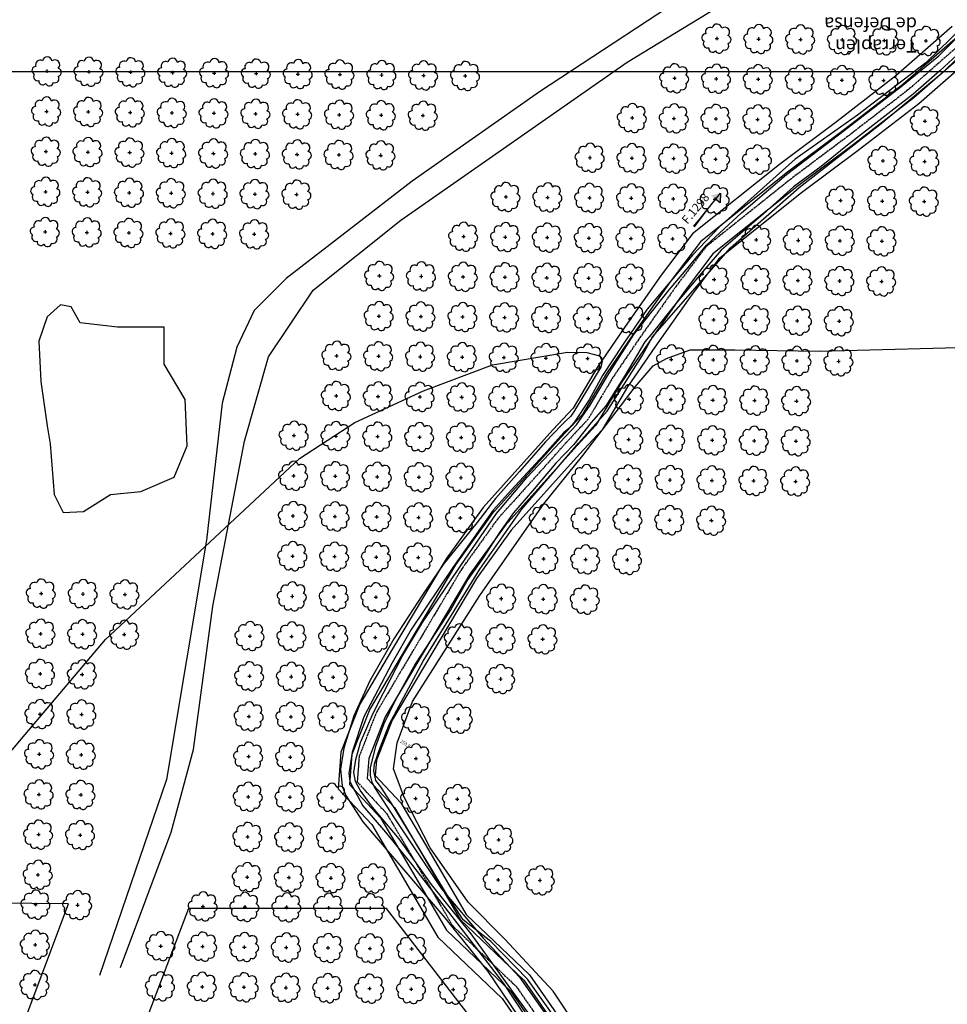
# Model space of a CAD drawing. Extents: x 4544885 to 4556518, y 7523263 to 7528311.
# Drawn here: x 4548027 to 4548379, y 7525713 to 7526087 of the extents above; entities that cross this region are included whole.
import ezdxf
from ezdxf.enums import TextEntityAlignment as Align

# ---------------------------------------------------------------- set-up
doc = ezdxf.new("R2010")
doc.units = 0
doc.linetypes.add('CENTER', pattern=[50.8, 31.75, -6.35, 6.35, -6.35])
for name, color, linetype in [('05_terraplen existente', 3, 'Continuous'), ('ACOTACIONES', 2, 'Continuous'), ('Arboles', 86, 'Continuous'), ('Caminos', 1, 'Continuous'), ('Curva 251m', 140, 'Continuous'), ('Curva 252m', 210, 'Continuous'), ('Curva 253m', 171, 'Continuous')]:
    doc.layers.add(name, color=color, linetype=linetype)
doc.layers.add('mv', color=7, linetype='Continuous', plot=False)
doc.layers.add('Recorrido 29-12-2011', color=40, linetype='Continuous', plot=False)
doc.styles.add('Arial', font='ARIALBD.TTF')
doc.styles.get("Standard").update_dxf_attribs({"font": 'ARIAL.TTF'})

# ---------------------------------------------------------------- blocks, each defined once
blk = doc.blocks.new('arbol-50')
for p, q in [((-0.64, -0.01), (0.64, 0.01)), ((-0.01, 0.64), (0.01, -0.64))]:
    blk.add_line(p, q)
at = {"linetype": 'Continuous'}
blk.add_lwpolyline([(-1.73, 4, 0.708873), (-4.18, 1.79, 0.806065), (-4.78, -1.09, 0.702562), (-3.01, -3.56, 0.766456), (-0.41, -4.63, 0.757613), (2.49, -4.21, 0.752523), (4.34, -1.85, 0.778938), (4.27, 1.16, 0.983288), (1.87, 3.93, 0.866104)], format="xyb", close=True, dxfattribs=at)
blk = doc.blocks.new('Felcha 29')
at = {"layer": 'Recorrido 29-12-2011'}
h = blk.add_hatch(color=256, dxfattribs=at)
h.dxf.hatch_style = 1
edge = h.paths.add_edge_path()
edge.add_line((-2.05, -0.18), (0, 0))
edge.add_line((0, 0), (-0.38, -2.02))
edge.add_line((-0.38, -2.02), (-1.22, -1.1))
edge.add_line((-1.22, -1.1), (-2.05, -0.18))
edge = h.paths.add_edge_path()
edge.add_line((-6.6, -5.96), (0, 0))
edge.add_line((-6.6, -5.96), (0, 0))
blk.add_lwpolyline([(-6.6, -5.96, 0.5, 0, 0), (0, 0, 0, 0, 0), (-0.38, -2.02, 0, 0, 0), (-1.22, -1.1, 0, 0, 0)], format="xyseb", dxfattribs=at)
blk.add_lwpolyline([(-6.6, -5.96), (0, 0), (-2.05, -0.18), (-1.22, -1.1)], dxfattribs=at)

msp = doc.modelspace()

# ---------------------------------------------------------------- linework, layer by layer
at = {"layer": '05_terraplen existente', "color": 2}
for points in [[(4548381.339, 7526084.468), (4548359.908, 7526065.717), (4548337.308, 7526048.316), (4548315.656, 7526032.123), (4548282.611, 7526005.693), (4548270.764, 7525990.055), (4548257.004, 7525970.512), (4548246.401, 7525954.92), (4548237.264, 7525939.532), (4548229.531, 7525931.234), (4548203.01, 7525901.717), (4548189.037, 7525882.275), (4548168.262, 7525847.375), (4548156.183, 7525827.004), (4548149.026, 7525808.856), (4548147.967, 7525794.939), (4548160.718, 7525781.299), (4548170.481, 7525764.742), (4548185.802, 7525738.541), (4548210.271, 7525715.206), (4548246.818, 7525662.514)], [(4548390.974, 7526074.7), (4548368.604, 7526055.127), (4548345.587, 7526037.406), (4548324.038, 7526021.289), (4548292.498, 7525996.062), (4548281.825, 7525981.975), (4548268.267, 7525962.718), (4548257.963, 7525947.565), (4548248.288, 7525931.273), (4548239.635, 7525921.987), (4548213.696, 7525893.118), (4548200.503, 7525874.762), (4548180.037, 7525840.379), (4548168.522, 7525820.961), (4548162.526, 7525805.755), (4548162.08, 7525799.897), (4548171.751, 7525789.552), (4548182.291, 7525771.677), (4548196.651, 7525747.12), (4548220.732, 7525724.156), (4548258.509, 7525669.69)]]:
    msp.add_lwpolyline(points, dxfattribs=at)
at = {"layer": '05_terraplen existente'}
for points in [[(4548384.302, 7526081.465), (4548362.582, 7526062.461), (4548339.853, 7526044.962), (4548318.234, 7526028.792), (4548285.651, 7526002.731), (4548274.165, 7525987.571), (4548260.467, 7525968.115), (4548249.956, 7525952.658), (4548240.653, 7525936.993), (4548232.637, 7525928.391), (4548206.295, 7525899.073), (4548192.563, 7525879.965), (4548171.882, 7525845.224), (4548159.977, 7525825.146), (4548153.177, 7525807.902), (4548152.307, 7525796.463), (4548164.11, 7525783.837), (4548174.112, 7525766.875), (4548189.138, 7525741.179), (4548213.488, 7525717.958), (4548250.413, 7525664.72)], [(4548388.904, 7526076.798), (4548366.736, 7526057.402), (4548343.808, 7526039.75), (4548322.237, 7526023.616), (4548290.374, 7525998.131), (4548279.449, 7525983.711), (4548265.848, 7525964.392), (4548255.479, 7525949.145), (4548245.919, 7525933.047), (4548237.465, 7525923.974), (4548211.4, 7525894.965), (4548198.04, 7525876.376), (4548177.507, 7525841.882), (4548165.871, 7525822.259), (4548159.626, 7525806.421), (4548159.048, 7525798.832), (4548169.381, 7525787.779), (4548179.754, 7525770.188), (4548194.321, 7525745.277), (4548218.485, 7525722.233), (4548255.997, 7525668.148)]]:
    msp.add_lwpolyline(points, dxfattribs=at)
at = {"layer": '05_terraplen existente', "color": 1, "linetype": 'CENTER', "ltscale": 0.02}
msp.add_lwpolyline([(4548386.275, 7526079.464), (4548364.363, 7526060.292), (4548341.549, 7526042.727), (4548319.95, 7526026.573), (4548287.676, 7526000.759), (4548276.43, 7525985.916), (4548262.774, 7525966.519), (4548252.324, 7525951.152), (4548242.911, 7525935.301), (4548234.707, 7525926.497), (4548208.484, 7525897.312), (4548194.911, 7525878.426), (4548174.294, 7525843.791), (4548162.504, 7525823.908), (4548155.942, 7525807.267), (4548155.197, 7525797.479), (4548166.37, 7525785.527), (4548176.531, 7525768.295), (4548191.36, 7525742.936), (4548215.63, 7525719.791), (4548252.807, 7525666.19)], dxfattribs=at)
at = {"layer": 'Arboles'}
for p, q in [((4548032.976, 7525751.558, 277.876), (4548032.976, 7525750.27, 277.876)), ((4548048.875, 7525751.381, 277.876), (4548048.875, 7525750.093, 277.876)), ((4548032.332, 7525750.914, 277.876), (4548033.62, 7525750.914, 277.876)), ((4548048.231, 7525750.738, 277.876), (4548049.519, 7525750.737, 277.876)), ((4548095.928, 7525750.208, 277.876), (4548097.216, 7525750.207, 277.876)), ((4548096.572, 7525750.851, 277.876), (4548096.572, 7525749.563, 277.876)), ((4548111.827, 7525750.031, 277.876), (4548113.115, 7525750.03, 277.876)), ((4548112.471, 7525750.674, 277.876), (4548112.471, 7525749.387, 277.876)), ((4548127.726, 7525749.854, 277.876), (4548129.014, 7525749.854, 277.876)), ((4548128.37, 7525750.498, 277.876), (4548128.37, 7525749.21, 277.876)), ((4548143.625, 7525749.677, 277.876), (4548144.913, 7525749.677, 277.876)), ((4548144.269, 7525750.321, 277.876), (4548144.268, 7525749.033, 277.876)), ((4548159.524, 7525749.501, 277.876), (4548160.812, 7525749.5, 277.876)), ((4548160.168, 7525750.144, 277.876), (4548160.167, 7525748.857, 277.876)), ((4548175.423, 7525749.324, 277.876), (4548176.711, 7525749.323, 277.876)), ((4548176.067, 7525749.968, 277.876), (4548176.066, 7525748.68, 277.876)), ((4548032.163, 7525735.65, 277.876), (4548033.45, 7525735.65, 277.876)), ((4548032.807, 7525736.294, 277.876), (4548032.806, 7525735.006, 277.876)), ((4548079.859, 7525735.12, 277.876), (4548081.147, 7525735.12, 277.876)), ((4548080.504, 7525735.764, 277.876), (4548080.503, 7525734.476, 277.876)), ((4548095.758, 7525734.944, 277.876), (4548097.046, 7525734.943, 277.876)), ((4548096.403, 7525735.587, 277.876), (4548096.402, 7525734.299, 277.876)), ((4548111.657, 7525734.767, 277.876), (4548112.945, 7525734.766, 277.876)), ((4548112.302, 7525735.41, 277.876), (4548112.301, 7525734.123, 277.876)), ((4548127.556, 7525734.59, 277.876), (4548128.844, 7525734.589, 277.876)), ((4548128.201, 7525735.234, 277.876), (4548128.2, 7525733.946, 277.876)), ((4548143.455, 7525734.413, 277.876), (4548144.743, 7525734.413, 277.876)), ((4548144.099, 7525735.057, 277.876), (4548144.099, 7525733.769, 277.876)), ((4548159.354, 7525734.237, 277.876), (4548160.642, 7525734.236, 277.876)), ((4548159.998, 7525734.88, 277.876), (4548159.998, 7525733.593, 277.876)), ((4548175.253, 7525734.06, 277.876), (4548176.541, 7525734.059, 277.876)), ((4548175.897, 7525734.704, 277.876), (4548175.897, 7525733.416, 277.876)), ((4548031.993, 7525720.386, 277.876), (4548033.281, 7525720.386, 277.876)), ((4548032.637, 7525721.03, 277.876), (4548032.636, 7525719.742, 277.876)), ((4548079.69, 7525719.856, 277.876), (4548080.978, 7525719.856, 277.876)), ((4548080.334, 7525720.5, 277.876), (4548080.333, 7525719.212, 277.876)), ((4548095.589, 7525719.68, 277.876), (4548096.877, 7525719.679, 277.876)), ((4548096.233, 7525720.323, 277.876), (4548096.232, 7525719.035, 277.876)), ((4548111.488, 7525719.503, 277.876), (4548112.775, 7525719.502, 277.876)), ((4548112.132, 7525720.146, 277.876), (4548112.131, 7525718.859, 277.876)), ((4548127.387, 7525719.326, 277.876), (4548128.674, 7525719.325, 277.876)), ((4548128.031, 7525719.97, 277.876), (4548128.03, 7525718.682, 277.876)), ((4548143.286, 7525719.149, 277.876), (4548144.573, 7525719.149, 277.876)), ((4548143.93, 7525719.793, 277.876), (4548143.929, 7525718.505, 277.876)), ((4548159.185, 7525718.973, 277.876), (4548160.472, 7525718.972, 277.876)), ((4548159.829, 7525719.616, 277.876), (4548159.828, 7525718.328, 277.876)), ((4548175.084, 7525718.796, 277.876), (4548176.371, 7525718.795, 277.876)), ((4548175.728, 7525719.44, 277.876), (4548175.727, 7525718.152, 277.876)), ((4548190.982, 7525718.619, 277.876), (4548192.27, 7525718.619, 277.876)), ((4548191.627, 7525719.263, 277.876), (4548191.626, 7525717.975, 277.876))]:
    msp.add_line(p, q, dxfattribs=at)
at = {"layer": 'Arboles', "elevation": 277.876}
for points in [[(4548031.293, 7525754.93, 0.7088726), (4548028.817, 7525752.754, 0.8060648), (4548028.185, 7525749.877, 0.7025624), (4548029.924, 7525747.389, 0.7664564), (4548032.516, 7525746.284, 0.7576131), (4548035.42, 7525746.675, 0.7525235), (4548037.29, 7525749.019, 0.7789375), (4548037.254, 7525752.026, 0.9832877), (4548034.89, 7525754.826, 0.8661042)], [(4548047.192, 7525754.754, 0.7088726), (4548044.716, 7525752.577, 0.8060648), (4548044.084, 7525749.7, 0.7025624), (4548045.823, 7525747.212, 0.7664564), (4548048.415, 7525746.108, 0.7576131), (4548051.319, 7525746.498, 0.7525235), (4548053.189, 7525748.843, 0.7789375), (4548053.153, 7525751.85, 0.9832877), (4548050.789, 7525754.65, 0.8661042)], [(4548094.889, 7525754.224, 0.7088726), (4548092.413, 7525752.047, 0.8060648), (4548091.781, 7525749.17, 0.7025624), (4548093.52, 7525746.682, 0.7664564), (4548096.112, 7525745.578, 0.7576131), (4548099.016, 7525745.968, 0.7525235), (4548100.886, 7525748.312, 0.7789375), (4548100.85, 7525751.32, 0.9832877), (4548098.486, 7525754.12, 0.8661042)], [(4548110.788, 7525754.047, 0.7088726), (4548108.312, 7525751.87, 0.8060648), (4548107.68, 7525748.993, 0.7025624), (4548109.419, 7525746.505, 0.7664564), (4548112.011, 7525745.401, 0.7576131), (4548114.915, 7525745.791, 0.7525235), (4548116.785, 7525748.136, 0.7789375), (4548116.749, 7525751.143, 0.9832877), (4548114.385, 7525753.943, 0.8661042)], [(4548126.687, 7525753.87, 0.7088726), (4548124.211, 7525751.694, 0.8060648), (4548123.579, 7525748.816, 0.7025624), (4548125.318, 7525746.328, 0.7664564), (4548127.91, 7525745.224, 0.7576131), (4548130.814, 7525745.615, 0.7525235), (4548132.684, 7525747.959, 0.7789375), (4548132.648, 7525750.966, 0.9832877), (4548130.284, 7525753.766, 0.8661042)], [(4548142.586, 7525753.694, 0.7088726), (4548140.109, 7525751.517, 0.8060648), (4548139.478, 7525748.64, 0.7025624), (4548141.217, 7525746.152, 0.7664564), (4548143.809, 7525745.047, 0.7576131), (4548146.713, 7525745.438, 0.7525235), (4548148.583, 7525747.782, 0.7789375), (4548148.547, 7525750.79, 0.9832877), (4548146.183, 7525753.589, 0.8661042)], [(4548158.484, 7525753.517, 0.7088726), (4548156.008, 7525751.34, 0.8060648), (4548155.377, 7525748.463, 0.7025624), (4548157.116, 7525745.975, 0.7664564), (4548159.708, 7525744.871, 0.7576131), (4548162.612, 7525745.261, 0.7525235), (4548164.482, 7525747.606, 0.7789375), (4548164.446, 7525750.613, 0.9832877), (4548162.082, 7525753.413, 0.8661042)], [(4548174.383, 7525753.34, 0.7088726), (4548171.907, 7525751.163, 0.8060648), (4548171.276, 7525748.286, 0.7025624), (4548173.015, 7525745.798, 0.7664564), (4548175.607, 7525744.694, 0.7576131), (4548178.511, 7525745.084, 0.7525235), (4548180.381, 7525747.429, 0.7789375), (4548180.345, 7525750.436, 0.9832877), (4548177.981, 7525753.236, 0.8661042)], [(4548031.123, 7525739.666, 0.7088726), (4548028.647, 7525737.49, 0.8060648), (4548028.016, 7525734.613, 0.7025624), (4548029.755, 7525732.125, 0.7664564), (4548032.347, 7525731.02, 0.7576131), (4548035.251, 7525731.411, 0.7525235), (4548037.121, 7525733.755, 0.7789375), (4548037.084, 7525736.762, 0.9832877), (4548034.72, 7525739.562, 0.8661042)], [(4548078.82, 7525739.136, 0.7088726), (4548076.344, 7525736.96, 0.8060648), (4548075.713, 7525734.082, 0.7025624), (4548077.452, 7525731.594, 0.7664564), (4548080.043, 7525730.49, 0.7576131), (4548082.947, 7525730.881, 0.7525235), (4548084.818, 7525733.225, 0.7789375), (4548084.781, 7525736.232, 0.9832877), (4548082.417, 7525739.032, 0.8661042)], [(4548094.719, 7525738.96, 0.7088726), (4548092.243, 7525736.783, 0.8060648), (4548091.611, 7525733.906, 0.7025624), (4548093.35, 7525731.418, 0.7664564), (4548095.942, 7525730.314, 0.7576131), (4548098.846, 7525730.704, 0.7525235), (4548100.717, 7525733.048, 0.7789375), (4548100.68, 7525736.056, 0.9832877), (4548098.316, 7525738.856, 0.8661042)], [(4548110.618, 7525738.783, 0.7088726), (4548108.142, 7525736.606, 0.8060648), (4548107.51, 7525733.729, 0.7025624), (4548109.249, 7525731.241, 0.7664564), (4548111.841, 7525730.137, 0.7576131), (4548114.745, 7525730.527, 0.7525235), (4548116.616, 7525732.872, 0.7789375), (4548116.579, 7525735.879, 0.9832877), (4548114.215, 7525738.679, 0.8661042)], [(4548126.517, 7525738.606, 0.7088726), (4548124.041, 7525736.43, 0.8060648), (4548123.409, 7525733.552, 0.7025624), (4548125.148, 7525731.064, 0.7664564), (4548127.74, 7525729.96, 0.7576131), (4548130.644, 7525730.351, 0.7525235), (4548132.515, 7525732.695, 0.7789375), (4548132.478, 7525735.702, 0.9832877), (4548130.114, 7525738.502, 0.8661042)], [(4548142.416, 7525738.429, 0.7088726), (4548139.94, 7525736.253, 0.8060648), (4548139.308, 7525733.376, 0.7025624), (4548141.047, 7525730.888, 0.7664564), (4548143.639, 7525729.783, 0.7576131), (4548146.543, 7525730.174, 0.7525235), (4548148.414, 7525732.518, 0.7789375), (4548148.377, 7525735.525, 0.9832877), (4548146.013, 7525738.325, 0.8661042)], [(4548158.315, 7525738.253, 0.7088726), (4548155.839, 7525736.076, 0.8060648), (4548155.207, 7525733.199, 0.7025624), (4548156.946, 7525730.711, 0.7664564), (4548159.538, 7525729.607, 0.7576131), (4548162.442, 7525729.997, 0.7525235), (4548164.313, 7525732.342, 0.7789375), (4548164.276, 7525735.349, 0.9832877), (4548161.912, 7525738.149, 0.8661042)], [(4548174.214, 7525738.076, 0.7088726), (4548171.738, 7525735.899, 0.8060648), (4548171.106, 7525733.022, 0.7025624), (4548172.845, 7525730.534, 0.7664564), (4548175.437, 7525729.43, 0.7576131), (4548178.341, 7525729.82, 0.7525235), (4548180.211, 7525732.165, 0.7789375), (4548180.175, 7525735.172, 0.9832877), (4548177.811, 7525737.972, 0.8661042)], [(4548030.954, 7525724.402, 0.7088726), (4548028.477, 7525722.226, 0.8060648), (4548027.846, 7525719.348, 0.7025624), (4548029.585, 7525716.861, 0.7664564), (4548032.177, 7525715.756, 0.7576131), (4548035.081, 7525716.147, 0.7525235), (4548036.951, 7525718.491, 0.7789375), (4548036.915, 7525721.498, 0.9832877), (4548034.551, 7525724.298, 0.8661042)], [(4548078.65, 7525723.872, 0.7088726), (4548076.174, 7525721.696, 0.8060648), (4548075.543, 7525718.818, 0.7025624), (4548077.282, 7525716.33, 0.7664564), (4548079.874, 7525715.226, 0.7576131), (4548082.778, 7525715.617, 0.7525235), (4548084.648, 7525717.961, 0.7789375), (4548084.612, 7525720.968, 0.9832877), (4548082.248, 7525723.768, 0.8661042)], [(4548094.549, 7525723.696, 0.7088726), (4548092.073, 7525721.519, 0.8060648), (4548091.442, 7525718.642, 0.7025624), (4548093.181, 7525716.154, 0.7664564), (4548095.773, 7525715.05, 0.7576131), (4548098.677, 7525715.44, 0.7525235), (4548100.547, 7525717.784, 0.7789375), (4548100.511, 7525720.792, 0.9832877), (4548098.147, 7525723.592, 0.8661042)], [(4548110.448, 7525723.519, 0.7088726), (4548107.972, 7525721.342, 0.8060648), (4548107.341, 7525718.465, 0.7025624), (4548109.08, 7525715.977, 0.7664564), (4548111.672, 7525714.873, 0.7576131), (4548114.576, 7525715.263, 0.7525235), (4548116.446, 7525717.608, 0.7789375), (4548116.41, 7525720.615, 0.9832877), (4548114.046, 7525723.415, 0.8661042)], [(4548126.347, 7525723.342, 0.7088726), (4548123.871, 7525721.166, 0.8060648), (4548123.24, 7525718.288, 0.7025624), (4548124.979, 7525715.8, 0.7664564), (4548127.571, 7525714.696, 0.7576131), (4548130.475, 7525715.087, 0.7525235), (4548132.345, 7525717.431, 0.7789375), (4548132.309, 7525720.438, 0.9832877), (4548129.945, 7525723.238, 0.8661042)], [(4548142.246, 7525723.165, 0.7088726), (4548139.77, 7525720.989, 0.8060648), (4548139.139, 7525718.112, 0.7025624), (4548140.878, 7525715.624, 0.7664564), (4548143.47, 7525714.519, 0.7576131), (4548146.374, 7525714.91, 0.7525235), (4548148.244, 7525717.254, 0.7789375), (4548148.207, 7525720.261, 0.9832877), (4548145.844, 7525723.061, 0.8661042)], [(4548158.145, 7525722.989, 0.7088726), (4548155.669, 7525720.812, 0.8060648), (4548155.038, 7525717.935, 0.7025624), (4548156.777, 7525715.447, 0.7664564), (4548159.369, 7525714.343, 0.7576131), (4548162.273, 7525714.733, 0.7525235), (4548164.143, 7525717.078, 0.7789375), (4548164.106, 7525720.085, 0.9832877), (4548161.742, 7525722.885, 0.8661042)], [(4548174.044, 7525722.812, 0.7088726), (4548171.568, 7525720.635, 0.8060648), (4548170.937, 7525717.758, 0.7025624), (4548172.676, 7525715.27, 0.7664564), (4548175.268, 7525714.166, 0.7576131), (4548178.172, 7525714.556, 0.7525235), (4548180.042, 7525716.901, 0.7789375), (4548180.005, 7525719.908, 0.9832877), (4548177.641, 7525722.708, 0.8661042)], [(4548189.943, 7525722.635, 0.7088726), (4548187.467, 7525720.459, 0.8060648), (4548186.836, 7525717.581, 0.7025624), (4548188.575, 7525715.093, 0.7664564), (4548191.167, 7525713.989, 0.7576131), (4548194.071, 7525714.38, 0.7525235), (4548195.941, 7525716.724, 0.7789375), (4548195.904, 7525719.731, 0.9832877), (4548193.54, 7525722.531, 0.8661042)]]:
    msp.add_lwpolyline(points, format="xyb", close=True, dxfattribs=at)
at = {"layer": 'Caminos'}
msp.add_lwpolyline([(4548065.185, 7525727.033), (4548084.545, 7525778.434), (4548093.016, 7525809.879), (4548100.276, 7525864.304), (4548112.427, 7525926.911), (4548121.502, 7525958.962), (4548138.442, 7525984.36), (4548171.718, 7526010.967), (4548257.847, 7526071.008), (4548309.894, 7526102.769), (4548332.951, 7526112.887, -0.0921202), (4548335.085, 7526113.386), (4548357.374, 7526114.413), (4548378.341, 7526113.829), (4548390.191, 7526113.322), (4548396.332, 7526113.996), (4548406.058, 7526113.536)], format="xyb", dxfattribs=at)
msp.add_lwpolyline([(4548289.685, 7526102.673), (4548224.533, 7526059.647), (4548176.131, 7526025.783), (4548128.156, 7525988.737), (4548116.056, 7525976.643), (4548109.401, 7525962.734), (4548103.941, 7525941.387), (4548097.89, 7525889.382), (4548082.73, 7525798.389), (4548057.319, 7525724.009)], dxfattribs=at)
at = {"layer": 'Caminos', "color": 2}
msp.add_lwpolyline([(4548037.329, 7525974.177), (4548034.263, 7525964.984), (4548035.029, 7525949.662), (4548037.329, 7525932.807), (4548038.479, 7525925.912), (4548040.012, 7525906.759), (4548043.461, 7525899.864), (4548051.126, 7525900.247), (4548061.473, 7525906.759), (4548072.971, 7525907.908), (4548085.618, 7525913.271), (4548090.6, 7525925.146), (4548089.834, 7525942.766), (4548081.786, 7525956.173), (4548081.786, 7525970.347), (4548064.156, 7525970.347), (4548049.976, 7525971.879), (4548046.527, 7525978.008), (4548042.442, 7525978.738)], close=True, dxfattribs=at)
at = {"layer": 'Curva 251m', "color": 251, "elevation": 251}
for points in [[(4548258.42, 7525674.952), (4548229.706, 7525717.985), (4548211.312, 7525737.708), (4548197.314, 7525751.796), (4548182.957, 7525772.416), (4548173.087, 7525791.691), (4548169.049, 7525802.449), (4548170.395, 7525812.311), (4548176.227, 7525828), (4548201.8, 7525868.343), (4548226.089, 7525903.153), (4548240.894, 7525921.532), (4548255.233, 7525940.322), (4548260.872, 7525947.646), (4548267.638, 7525955.533), (4548272.713, 7525958.35), (4548281.735, 7525961.731), (4548298.651, 7525961.731), (4548330.792, 7525961.167), (4548397.986, 7525962.948)], [(4548020.068, 7525804.899), (4548059.486, 7525851.667), (4548133.225, 7525920.347), (4548154.256, 7525934.069), (4548180.437, 7525946.077), (4548206.619, 7525955.94), (4548235.114, 7525960.778), (4548242.408, 7525960.722), (4548247.298, 7525959.426), (4548248.35, 7525957.324), (4548247.728, 7525955.101), (4548237.699, 7525938.387), (4548236.339, 7525936.518), (4548234.225, 7525934.457), (4548232.784, 7525933.019), (4548226.702, 7525926.775), (4548216.847, 7525915.496), (4548207.716, 7525905.181), (4548200.715, 7525896), (4548187.921, 7525880.126), (4548180.054, 7525868.594), (4548169.143, 7525851.891), (4548159.958, 7525835.957), (4548153.975, 7525822.594), (4548150.103, 7525810.287), (4548148.872, 7525802.375), (4548149.435, 7525795.844), (4548150.818, 7525792.391), (4548157.308, 7525782.349), (4548188.484, 7525745.8), (4548204.854, 7525725.455), (4548227.679, 7525691.806)]]:
    msp.add_lwpolyline(points, dxfattribs=at)
at = {"layer": 'Curva 252m', "color": 251, "elevation": 252}
for points in [[(4548385.537, 7526084.578), (4548371.258, 7526070.737), (4548345.3, 7526050.861), (4548321.601, 7526034.167), (4548292.727, 7526008.302), (4548282.634, 7525997.672), (4548265.42, 7525977.158), (4548256.016, 7525963.414), (4548248.405, 7525951.863), (4548243.359, 7525942.663), (4548237.659, 7525934.005), (4548235.577, 7525931.847), (4548233.702, 7525930.242), (4548226.29, 7525921.888), (4548213.737, 7525908.401), (4548206.861, 7525900.739), (4548191.492, 7525878.98), (4548175.767, 7525855.368), (4548168.474, 7525842.734), (4548157.7, 7525822.237), (4548153.283, 7525808.777), (4548151.957, 7525800.745), (4548152.375, 7525797.668), (4548157.345, 7525788.409), (4548165.964, 7525778.384), (4548175.852, 7525766.206), (4548210.796, 7525720.911), (4548223.793, 7525701.113)], [(4548231.146, 7525706.691), (4548219.896, 7525722.506), (4548206.009, 7525736.929), (4548195.411, 7525745.144), (4548189.93, 7525753.725), (4548179.149, 7525771.616), (4548169.251, 7525787.783), (4548164.134, 7525795.633), (4548162.307, 7525798.007), (4548161.576, 7525801.658), (4548161.759, 7525804.396), (4548163.769, 7525810.238), (4548167.423, 7525819.549), (4548180.228, 7525843.326), (4548201.824, 7525878.311), (4548217.721, 7525901.132), (4548239.303, 7525926.23), (4548250.173, 7525938.354), (4548263.491, 7525959.339), (4548267.412, 7525966.562), (4548297.024, 7526000.368), (4548323.191, 7526023.332), (4548354.307, 7526047.709), (4548378.293, 7526067.554), (4548397.436, 7526086.208)]]:
    msp.add_lwpolyline(points, dxfattribs=at)
at = {"layer": 'Curva 253m', "color": 251, "elevation": 253}
for points in [[(4548240.378, 7525682.078), (4548215.482, 7525716.215), (4548198.54, 7525739.823), (4548183.373, 7525758.475), (4548171.106, 7525775.881), (4548161.056, 7525787.928), (4548156.389, 7525794.34), (4548154.522, 7525797.604), (4548153.977, 7525801.023), (4548154.664, 7525806.002), (4548156.498, 7525812.526), (4548161.204, 7525823.618), (4548165.328, 7525831.573), (4548172.475, 7525845.416), (4548179.986, 7525858.013), (4548194.543, 7525879.766), (4548208.11, 7525899.55), (4548219.852, 7525913.261), (4548238.502, 7525933.119), (4548243.761, 7525940.682), (4548250.375, 7525951.749), (4548260.303, 7525967.555), (4548273.715, 7525984.528), (4548280.953, 7525992.939), (4548287.978, 7526001.489), (4548301.273, 7526013.751), (4548318.29, 7526028.342), (4548340.259, 7526045.033), (4548361.926, 7526061.737), (4548376.244, 7526073.37), (4548385.078, 7526082.207)], [(4548384.857, 7526075.273), (4548376.644, 7526067.616), (4548366.477, 7526058.826), (4548356.832, 7526051.402), (4548341.489, 7526039.375), (4548331.584, 7526031.366), (4548320.988, 7526023.581), (4548309.535, 7526013.166), (4548293.555, 7525999.562), (4548287.249, 7525992.362), (4548276.36, 7525979.467), (4548266.879, 7525967.541), (4548264.533, 7525964.754), (4548257.092, 7525952.102), (4548249.658, 7525940.417), (4548244.133, 7525934.015), (4548237.532, 7525925.763), (4548230.678, 7525918.559), (4548221.82, 7525908.115), (4548214.548, 7525899.787), (4548209.569, 7525892.632), (4548203.062, 7525882.585), (4548197.244, 7525874.368), (4548190.916, 7525863.278), (4548177.379, 7525842.544), (4548169.648, 7525828.419), (4548165.317, 7525819.542), (4548162.096, 7525810.998), (4548160.079, 7525803.014), (4548160.079, 7525799.963), (4548160.733, 7525797.348), (4548161.987, 7525795.06), (4548169.195, 7525783.91), (4548187.249, 7525756.916), (4548203.028, 7525738.117), (4548216.934, 7525723.302), (4548231.944, 7525701.978)]]:
    msp.add_lwpolyline(points, dxfattribs=at)
at = {"layer": 'mv', "color": 6, "elevation": 277.876}
msp.add_lwpolyline([(4548501.245, 7526067.317), (4547989.743, 7526067.317), (4547989.743, 7526011.338), (4547061.523, 7526011.338), (4547061.523, 7526160.617), (4548501.247, 7526160.617)], close=True, dxfattribs=at)
at = {"layer": 'mv', "color": 4}
for points in [[(4547999.99, 7525630.45), (4548045.512, 7525751.201), (4547388.941, 7525757.147), (4546991.147, 7525839.747), (4546885.446, 7525879.281), (4546763.587, 7525884.881), (4546767.789, 7526072.483), (4546070.907, 7526059.853), (4545824.386, 7526059.853), (4545745.948, 7526068.253), (4545689.55, 7525946.274), (4545484.891, 7525771.068), (4545363.031, 7525734.667), (4545235.569, 7525720.667)], [(4548245.985, 7525634.825), (4548219.722, 7525680.325), (4548166.321, 7525749.451), (4548091.034, 7525749.451), (4548035.882, 7525604.199)]]:
    msp.add_lwpolyline(points, dxfattribs=at)

# ---------------------------------------------------------------- block references
at = {"layer": 'Arboles', "color": 4, "rotation": 359.3632111395618}
for p in [(4548291.819, 7526079.947, 277.876), (4548307.718, 7526079.77, 277.876), (4548323.617, 7526079.593, 277.876), (4548339.516, 7526079.417, 277.876), (4548355.415, 7526079.24, 277.876), (4548371.314, 7526079.063, 277.876), (4548037.266, 7526067.51, 277.876), (4548053.165, 7526067.333, 277.876), (4548069.064, 7526067.157, 277.876), (4548084.963, 7526066.98, 277.876), (4548100.862, 7526066.803, 277.876), (4548116.761, 7526066.626, 277.876), (4548132.66, 7526066.45, 277.876), (4548148.558, 7526066.273, 277.876), (4548164.457, 7526066.096, 277.876), (4548180.356, 7526065.92, 277.876), (4548196.255, 7526065.743, 277.876), (4548275.75, 7526064.859, 277.876), (4548291.649, 7526064.683, 277.876), (4548307.548, 7526064.506, 277.876), (4548323.447, 7526064.329, 277.876), (4548339.346, 7526064.153, 277.876), (4548355.245, 7526063.976, 277.876), (4548037.096, 7526052.246, 277.876), (4548052.995, 7526052.069, 277.876), (4548068.894, 7526051.893, 277.876), (4548084.793, 7526051.716, 277.876), (4548100.692, 7526051.539, 277.876), (4548116.591, 7526051.362, 277.876), (4548132.49, 7526051.186, 277.876), (4548148.389, 7526051.009, 277.876), (4548164.288, 7526050.832, 277.876), (4548180.187, 7526050.656, 277.876), (4548259.682, 7526049.772, 277.876), (4548275.58, 7526049.595, 277.876), (4548291.479, 7526049.419, 277.876), (4548307.378, 7526049.242, 277.876), (4548323.277, 7526049.065, 277.876), (4548370.974, 7526048.535, 277.876), (4548036.926, 7526036.982, 277.876), (4548052.825, 7526036.805, 277.876), (4548068.724, 7526036.629, 277.876), (4548084.623, 7526036.452, 277.876), (4548100.522, 7526036.275, 277.876), (4548116.421, 7526036.098, 277.876), (4548132.32, 7526035.922, 277.876), (4548148.219, 7526035.745, 277.876), (4548164.118, 7526035.568, 277.876), (4548243.613, 7526034.685, 277.876), (4548259.512, 7526034.508, 277.876), (4548275.411, 7526034.331, 277.876), (4548291.31, 7526034.155, 277.876), (4548307.209, 7526033.978, 277.876), (4548354.906, 7526033.448, 277.876), (4548370.805, 7526033.271, 277.876), (4548036.757, 7526021.718, 277.876), (4548052.656, 7526021.541, 277.876), (4548068.555, 7526021.365, 277.876), (4548084.454, 7526021.188, 277.876), (4548100.353, 7526021.011, 277.876), (4548116.252, 7526020.834, 277.876), (4548132.151, 7526020.658, 277.876), (4548211.645, 7526019.774, 277.876), (4548227.544, 7526019.597, 277.876), (4548243.443, 7526019.421, 277.876), (4548259.342, 7526019.244, 277.876), (4548275.241, 7526019.067, 277.876), (4548291.14, 7526018.891, 277.876), (4548338.837, 7526018.36, 277.876), (4548354.736, 7526018.184, 277.876), (4548370.635, 7526018.007, 277.876), (4548036.587, 7526006.454, 277.876), (4548052.486, 7526006.277, 277.876), (4548068.385, 7526006.101, 277.876), (4548084.284, 7526005.924, 277.876), (4548100.183, 7526005.747, 277.876), (4548116.082, 7526005.57, 277.876), (4548195.577, 7526004.687, 277.876), (4548211.476, 7526004.51, 277.876), (4548227.375, 7526004.333, 277.876), (4548243.274, 7526004.157, 277.876), (4548259.173, 7526003.98, 277.876), (4548275.072, 7526003.803, 277.876), (4548306.869, 7526003.45, 277.876), (4548322.768, 7526003.273, 277.876), (4548338.667, 7526003.096, 277.876), (4548354.566, 7526002.92, 277.876), (4548163.609, 7525989.776, 277.876), (4548179.508, 7525989.6, 277.876), (4548195.407, 7525989.423, 277.876), (4548211.306, 7525989.246, 277.876), (4548227.205, 7525989.069, 277.876), (4548243.104, 7525988.893, 277.876), (4548259.003, 7525988.716, 277.876), (4548290.801, 7525988.363, 277.876), (4548306.7, 7525988.186, 277.876), (4548322.599, 7525988.009, 277.876), (4548338.498, 7525987.832, 277.876), (4548354.397, 7525987.656, 277.876), (4548163.44, 7525974.512, 277.876), (4548179.338, 7525974.335, 277.876), (4548195.237, 7525974.159, 277.876), (4548211.136, 7525973.982, 277.876), (4548227.035, 7525973.805, 277.876), (4548242.934, 7525973.629, 277.876), (4548258.833, 7525973.452, 277.876), (4548290.631, 7525973.099, 277.876), (4548306.53, 7525972.922, 277.876), (4548322.429, 7525972.745, 277.876), (4548338.328, 7525972.568, 277.876), (4548147.371, 7525959.425, 277.876), (4548163.27, 7525959.248, 277.876), (4548179.169, 7525959.071, 277.876), (4548195.068, 7525958.895, 277.876), (4548210.967, 7525958.718, 277.876), (4548226.866, 7525958.541, 277.876), (4548242.765, 7525958.365, 277.876), (4548274.563, 7525958.011, 277.876), (4548290.462, 7525957.835, 277.876), (4548306.36, 7525957.658, 277.876), (4548322.259, 7525957.481, 277.876), (4548338.158, 7525957.304, 277.876), (4548147.201, 7525944.161, 277.876), (4548163.1, 7525943.984, 277.876), (4548178.999, 7525943.807, 277.876), (4548194.898, 7525943.631, 277.876), (4548210.797, 7525943.454, 277.876), (4548226.696, 7525943.277, 277.876), (4548258.494, 7525942.924, 277.876), (4548274.393, 7525942.747, 277.876), (4548290.292, 7525942.57, 277.876), (4548306.191, 7525942.394, 277.876), (4548322.09, 7525942.217, 277.876), (4548131.133, 7525929.074, 277.876), (4548147.032, 7525928.897, 277.876), (4548162.931, 7525928.72, 277.876), (4548178.83, 7525928.543, 277.876), (4548194.728, 7525928.367, 277.876), (4548210.627, 7525928.19, 277.876), (4548258.324, 7525927.66, 277.876), (4548274.223, 7525927.483, 277.876), (4548290.122, 7525927.306, 277.876), (4548306.021, 7525927.13, 277.876), (4548321.92, 7525926.953, 277.876), (4548130.963, 7525913.81, 277.876), (4548146.862, 7525913.633, 277.876), (4548162.761, 7525913.456, 277.876), (4548178.66, 7525913.279, 277.876), (4548194.559, 7525913.103, 277.876), (4548242.256, 7525912.573, 277.876), (4548258.155, 7525912.396, 277.876), (4548274.054, 7525912.219, 277.876), (4548289.953, 7525912.042, 277.876), (4548305.852, 7525911.866, 277.876), (4548321.75, 7525911.689, 277.876), (4548130.793, 7525898.545, 277.876), (4548146.692, 7525898.369, 277.876), (4548162.591, 7525898.192, 277.876), (4548178.49, 7525898.015, 277.876), (4548194.389, 7525897.839, 277.876), (4548226.187, 7525897.485, 277.876), (4548242.086, 7525897.309, 277.876), (4548257.985, 7525897.132, 277.876), (4548273.884, 7525896.955, 277.876), (4548289.783, 7525896.778, 277.876), (4548130.624, 7525883.281, 277.876), (4548146.523, 7525883.105, 277.876), (4548162.422, 7525882.928, 277.876), (4548178.321, 7525882.751, 277.876), (4548226.017, 7525882.221, 277.876), (4548241.916, 7525882.044, 277.876), (4548257.815, 7525881.868, 277.876), (4548035.06, 7525869.078, 277.876), (4548050.959, 7525868.901, 277.876), (4548066.858, 7525868.724, 277.876), (4548130.454, 7525868.017, 277.876), (4548146.353, 7525867.841, 277.876), (4548162.252, 7525867.664, 277.876), (4548209.949, 7525867.134, 277.876), (4548225.848, 7525866.957, 277.876), (4548241.747, 7525866.78, 277.876), (4548034.891, 7525853.814, 277.876), (4548050.79, 7525853.637, 277.876), (4548066.689, 7525853.46, 277.876), (4548114.385, 7525852.93, 277.876), (4548130.284, 7525852.753, 277.876), (4548146.183, 7525852.577, 277.876), (4548162.082, 7525852.4, 277.876), (4548193.88, 7525852.047, 277.876), (4548209.779, 7525851.87, 277.876), (4548225.678, 7525851.693, 277.876), (4548034.721, 7525838.55, 277.876), (4548050.62, 7525838.373, 277.876), (4548114.216, 7525837.666, 277.876), (4548130.115, 7525837.489, 277.876), (4548146.014, 7525837.313, 277.876), (4548193.711, 7525836.783, 277.876), (4548209.61, 7525836.606, 277.876), (4548034.551, 7525823.286, 277.876), (4548050.45, 7525823.109, 277.876), (4548114.046, 7525822.402, 277.876), (4548129.945, 7525822.225, 277.876), (4548145.844, 7525822.049, 277.876), (4548177.642, 7525821.695, 277.876), (4548193.541, 7525821.519, 277.876), (4548034.382, 7525808.022, 277.876), (4548050.281, 7525807.845, 277.876), (4548113.876, 7525807.138, 277.876), (4548129.775, 7525806.961, 277.876), (4548177.472, 7525806.431, 277.876), (4548034.212, 7525792.758, 277.876), (4548050.111, 7525792.581, 277.876), (4548113.707, 7525791.874, 277.876), (4548129.606, 7525791.697, 277.876), (4548145.505, 7525791.521, 277.876), (4548177.303, 7525791.167, 277.876), (4548193.202, 7525790.99, 277.876), (4548034.042, 7525777.494, 277.876), (4548049.941, 7525777.317, 277.876), (4548113.537, 7525776.61, 277.876), (4548129.436, 7525776.433, 277.876), (4548145.335, 7525776.257, 277.876), (4548193.032, 7525775.726, 277.876), (4548208.931, 7525775.55, 277.876), (4548033.873, 7525762.229, 277.876), (4548113.368, 7525761.346, 277.876), (4548129.266, 7525761.169, 277.876), (4548145.165, 7525760.993, 277.876), (4548161.064, 7525760.816, 277.876), (4548208.761, 7525760.286, 277.876), (4548224.66, 7525760.109, 277.876)]:
    msp.add_blockref('arbol-50', p, dxfattribs=at)
at = {"layer": 'Recorrido 29-12-2011', "xscale": -1.828125000000001, "yscale": 1.828125000000001, "zscale": 1.828125000000001, "rotation": 273.6011789665491}
msp.add_blockref('Felcha 29', (4548293.277, 7526021.232), dxfattribs=at)

# ---------------------------------------------------------------- texts
at = {"color": 2}
msp.add_text('253,0', height=1.25, rotation=329.82258, dxfattribs=at).set_placement((4548171.347, 7525812.562))
at = {"layer": 'ACOTACIONES', "insert": (4548367.918, 7526074.622), "char_height": 5, "attachment_point": 1, "rotation": 180}
msp.add_mtext('Terraplén\\Pde Defensa', dxfattribs=at)
at = {"layer": 'Recorrido 29-12-2011', "style": 'Arial'}
msp.add_text('F.1298', height=3.2175, rotation=50.22491, dxfattribs=at).set_placement((4548283.753, 7526015.369), align=Align.MIDDLE_CENTER)

doc.saveas('drawing.dxf')
